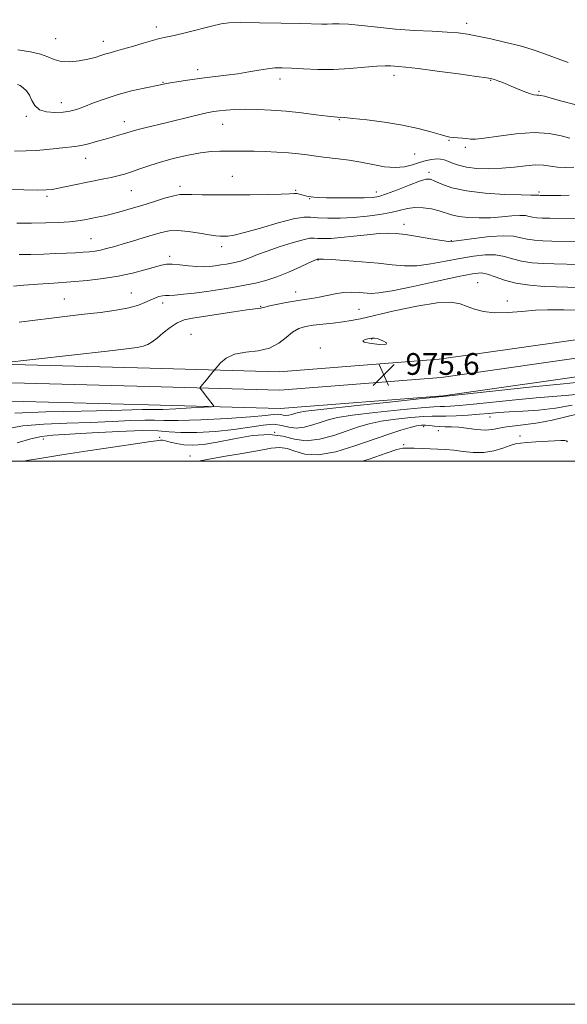
# Model space of a CAD drawing. Extents: x 2072300 to 2075200, y 304800 to 307700.
# Drawn here: x 2072623 to 2072825, y 304800 to 305163 of the extents above; entities that cross this region are included whole.
import ezdxf

# ---------------------------------------------------------------- set-up
doc = ezdxf.new("R2010")
doc.units = 0
doc.header["$MEASUREMENT"] = 0
for name, color, linetype, lineweight in [('BREAKLINE DTM HARD', 7, 'Continuous', 0), ('CONTOUR INDEX', 41, 'Continuous', 13), ('CONTOUR INTERMEDIATE', 44, 'Continuous', 0), ('GRID LINE', 7, 'Continuous', 0), ('SPOT ELEVATION', 7, 'Continuous', 0), ('SPOT ELEVATION DTM', 2, 'Continuous', 13)]:
    doc.layers.add(name, color=color, linetype=linetype, lineweight=lineweight)
doc.styles.add('Style-WORKING', font='WORKING.shx')

# ---------------------------------------------------------------- blocks, each defined once
blk = doc.blocks.new('SPOT')
at = {"layer": 'SPOT ELEVATION'}
for p, q in [((-3.91, -3.91), (3.82, 3.81)), ((-1.65, 3.77), (1.72, -3.93))]:
    blk.add_line(p, q, dxfattribs=at)

msp = doc.modelspace()

# ---------------------------------------------------------------- linework, layer by layer
at = {"layer": 'BREAKLINE DTM HARD'}
for points in [[(2072500, 305043.081, 969.886), (2072536.36, 305040.54, 971.08), (2072606.62, 305035.97, 971.87), (2072670.93, 305034.29, 973.11), (2072718.64, 305032.9, 974.89), (2072777.46, 305037.54, 975.83), (2072838.03, 305046.18, 974.79), (2072912.18, 305057.48, 972.61), (2073009.39, 305072.07, 970.78), (2073064.67, 305077.24, 971.57), (2073109.79, 305079.28, 970.68), (2073181.78, 305084.6, 969.89), (2073232.92, 305091.13, 968.95), (2073291.17, 305100.75, 966.47), (2073347.92, 305109.36, 962.66), (2073399.25, 305119.88, 959.19), (2073475.13, 305132.74, 954.98), (2073534.37, 305140.38, 951.21), (2073596.41, 305152.98, 949.23)], [(2072500, 305036.318, 970.102), (2072535.91, 305033.81, 971.28), (2072606.31, 305029.23, 972.07), (2072670.74, 305027.54, 973.31), (2072718.81, 305026.14, 975.09), (2072778.2, 305030.83, 976.03), (2072839.02, 305039.5, 974.99), (2072913.19, 305050.81, 972.81), (2073010.21, 305065.37, 970.98), (2073065.14, 305070.5, 971.77), (2073110.19, 305072.54, 970.88), (2073182.46, 305077.88, 970.09), (2073233.9, 305084.45, 969.15), (2073292.23, 305094.08, 966.67), (2073349.1, 305102.71, 962.86), (2073400.49, 305113.24, 959.39), (2073476.13, 305126.06, 955.18), (2073535.48, 305133.72, 951.41), (2073597.75, 305146.37, 949.43)], [(2072500, 305029.555, 969.917), (2072535.46, 305027.08, 971.08), (2072606, 305022.49, 971.87), (2072670.55, 305020.79, 973.11), (2072718.98, 305019.38, 974.89), (2072778.94, 305024.12, 975.83), (2072840.01, 305032.82, 974.79), (2072914.2, 305044.14, 972.61), (2073011.03, 305058.67, 970.78), (2073065.61, 305063.76, 971.57), (2073110.59, 305065.8, 970.68), (2073183.14, 305071.16, 969.89), (2073234.88, 305077.77, 968.95), (2073293.29, 305087.41, 966.47), (2073350.28, 305096.06, 962.66), (2073401.73, 305106.6, 959.19), (2073477.13, 305119.38, 954.98), (2073536.59, 305127.06, 951.21), (2073599.09, 305139.76, 949.23)]]:
    msp.add_polyline3d(points, dxfattribs=at)
at = {"layer": 'CONTOUR INDEX', "flags": 128}
for points, elevation in [([(2072825.586, 305118.986), (2072822.387, 305119.818), (2072817.998, 305120.646), (2072812.426, 305121), (2072805.876, 305120.574), (2072799.349, 305119.713), (2072794.046, 305118.927), (2072790.803, 305118.602), (2072789.006, 305118.644), (2072787.679, 305118.834), (2072786.062, 305118.998), (2072782.649, 305119.228), (2072781.366, 305119.368), (2072779.963, 305119.665), (2072777.818, 305120.262), (2072774.434, 305121.244), (2072769.796, 305122.462), (2072764.013, 305123.709), (2072757.371, 305124.804), (2072750.863, 305125.67), (2072745.657, 305126.26), (2072742.592, 305126.551), (2072741.179, 305126.634), (2072740.599, 305126.627), (2072740.06, 305126.641), (2072738.881, 305126.763), (2072736.408, 305127.073), (2072732.225, 305127.611), (2072726.866, 305128.263), (2072721.107, 305128.873), (2072715.606, 305129.313), (2072710.571, 305129.562), (2072706.093, 305129.621), (2072702.251, 305129.508), (2072699.055, 305129.283), (2072696.502, 305129.02), (2072694.486, 305128.759), (2072692.495, 305128.406), (2072689.914, 305127.835), (2072686.31, 305126.963), (2072677.406, 305124.752), (2072669.185, 305122.738), (2072666.163, 305121.975), (2072664.123, 305121.413), (2072661.242, 305120.533), (2072659.423, 305120.01), (2072657.175, 305119.378), (2072654.572, 305118.634), (2072651.724, 305117.797), (2072648.884, 305116.992), (2072646.346, 305116.364), (2072644.268, 305116.008), (2072642.283, 305115.802), (2072639.891, 305115.569), (2072633.067, 305114.755), (2072629.259, 305114.411), (2072625.501, 305114.256), (2072621.178, 305114.189)], 960), ([(2072828.992, 305072.436), (2072819.765, 305072.623), (2072815.843, 305072.757), (2072811.692, 305073.05), (2072807.802, 305073.612), (2072804.501, 305074.481), (2072801.479, 305075.387), (2072798.261, 305075.987), (2072794.466, 305076.018), (2072790.071, 305075.537), (2072785.145, 305074.683), (2072779.809, 305073.621), (2072774.399, 305072.625), (2072769.303, 305071.996), (2072764.733, 305071.945), (2072760.201, 305072.325), (2072755.039, 305072.899), (2072748.903, 305073.459), (2072742.72, 305073.928), (2072737.741, 305074.257), (2072734.872, 305074.418), (2072733.655, 305074.458), (2072732.749, 305074.432), (2072732.63, 305074.407), (2072732.349, 305074.311), (2072731.486, 305073.938), (2072729.547, 305073.046), (2072726.235, 305071.504), (2072722.056, 305069.635), (2072717.712, 305067.872), (2072713.729, 305066.547), (2072709.92, 305065.577), (2072705.918, 305064.775), (2072701.461, 305063.995), (2072696.704, 305063.235), (2072691.907, 305062.536), (2072687.34, 305061.934), (2072683.325, 305061.467), (2072680.192, 305061.173), (2072678.135, 305061.059), (2072676.792, 305061.014), (2072675.661, 305060.898), (2072674.336, 305060.593), (2072672.788, 305060.078), (2072671.082, 305059.355), (2072669.198, 305058.445), (2072666.762, 305057.442), (2072663.315, 305056.46), (2072658.563, 305055.586), (2072652.874, 305054.809), (2072646.784, 305054.09), (2072640.729, 305053.393), (2072634.755, 305052.686), (2072628.811, 305051.941), (2072622.904, 305051.153)], 970), ([(2072826.49, 305020.625), (2072820.297, 305019.497), (2072814.078, 305018.789), (2072808.246, 305018.395), (2072803.238, 305018.145), (2072799.3, 305017.895), (2072795.902, 305017.618), (2072792.325, 305017.313), (2072788.094, 305016.993), (2072783.718, 305016.719), (2072779.954, 305016.568), (2072777.253, 305016.574), (2072774.851, 305016.609), (2072771.677, 305016.504), (2072767.009, 305016.128), (2072761.51, 305015.509), (2072756.188, 305014.709), (2072751.766, 305013.77), (2072747.82, 305012.63), (2072743.64, 305011.202), (2072738.735, 305009.515), (2072733.492, 305008.066), (2072728.521, 305007.468), (2072724.195, 305008.072), (2072719.95, 305009.187), (2072714.988, 305009.864), (2072708.805, 305009.418), (2072702.084, 305008.24), (2072695.807, 305006.985), (2072690.733, 305006.19), (2072686.744, 305005.897), (2072683.503, 305006.03), (2072680.743, 305006.485), (2072678.466, 305007.061), (2072676.745, 305007.528), (2072675.601, 305007.72), (2072674.861, 305007.705), (2072674.298, 305007.612), (2072671.345, 305007.228), (2072666.493, 305006.537), (2072658.223, 305005.301), (2072648.174, 305003.773), (2072638.581, 305002.3), (2072631.178, 305001.142), (2072625.705, 305000.204), (2072624.73, 305000)], 980)]:
    msp.add_lwpolyline(points, dxfattribs=dict(at, elevation=elevation))
at = {"layer": 'CONTOUR INTERMEDIATE', "flags": 128}
for points, elevation in [([(2072824.995, 305146.801), (2072819.969, 305148.702), (2072815.689, 305150.282), (2072811.714, 305151.626), (2072807.319, 305152.909), (2072802.046, 305154.248), (2072796.511, 305155.529), (2072791.596, 305156.58), (2072787.853, 305157.281), (2072784.516, 305157.714), (2072780.484, 305158.013), (2072774.964, 305158.3), (2072768.373, 305158.654), (2072761.435, 305159.143), (2072754.81, 305159.792), (2072748.921, 305160.451), (2072744.129, 305160.931), (2072740.658, 305161.098), (2072738.179, 305161.057), (2072736.224, 305160.97), (2072734.241, 305160.968), (2072726.531, 305161.191), (2072719.347, 305161.35), (2072711.301, 305161.48), (2072704.409, 305161.533), (2072700.071, 305161.446), (2072697.213, 305161.105), (2072694.145, 305160.384), (2072684.525, 305157.929), (2072679.974, 305156.81), (2072676.873, 305156.113), (2072674.569, 305155.611), (2072672.026, 305154.966), (2072668.521, 305153.946), (2072664.56, 305152.747), (2072660.961, 305151.672), (2072658.33, 305150.94), (2072656.423, 305150.436), (2072654.784, 305149.959), (2072653.007, 305149.359), (2072650.873, 305148.674), (2072648.209, 305147.994), (2072644.956, 305147.419), (2072641.499, 305147.113), (2072638.335, 305147.249), (2072635.782, 305147.925), (2072633.429, 305148.924), (2072630.689, 305149.949), (2072627.055, 305150.785), (2072622.371, 305151.539)], 956), ([(2072827.379, 305131.356), (2072822.629, 305132.563), (2072818.684, 305133.667), (2072816.217, 305134.371), (2072814.894, 305134.716), (2072814.131, 305134.826), (2072813.393, 305134.84), (2072812.361, 305134.955), (2072810.766, 305135.383), (2072808.459, 305136.257), (2072805.76, 305137.392), (2072803.105, 305138.524), (2072800.859, 305139.438), (2072799.095, 305140.111), (2072797.814, 305140.568), (2072796.805, 305140.864), (2072795.012, 305141.18), (2072791.164, 305141.725), (2072784.552, 305142.626), (2072776.701, 305143.672), (2072769.697, 305144.568), (2072765.119, 305145.094), (2072762.522, 305145.338), (2072759.518, 305145.577), (2072757.582, 305145.619), (2072754.568, 305145.468), (2072750.095, 305145.067), (2072744.579, 305144.588), (2072738.634, 305144.258), (2072732.825, 305144.243), (2072727.539, 305144.441), (2072723.115, 305144.687), (2072719.737, 305144.833), (2072716.972, 305144.805), (2072714.234, 305144.545), (2072711.049, 305144.03), (2072707.398, 305143.366), (2072703.377, 305142.69), (2072699.083, 305142.105), (2072690.091, 305141.026), (2072685.658, 305140.414), (2072681.684, 305139.805), (2072678.59, 305139.294), (2072676.562, 305138.931), (2072674.867, 305138.594), (2072668.887, 305137.368), (2072664.262, 305136.33), (2072659.293, 305135.017), (2072654.536, 305133.479), (2072650.269, 305131.911), (2072646.706, 305130.544), (2072643.933, 305129.555), (2072641.549, 305128.913), (2072639.029, 305128.534), (2072636.03, 305128.384), (2072632.946, 305128.619), (2072630.353, 305129.444), (2072628.657, 305130.963), (2072627.576, 305132.874), (2072626.658, 305134.776), (2072625.56, 305136.336), (2072624.36, 305137.501), (2072623.247, 305138.291), (2072622.327, 305138.745)], 958), ([(2072826.993, 305108.252), (2072823.97, 305108.156), (2072821.021, 305108.305), (2072815.892, 305109.005), (2072812.97, 305109.11), (2072809.333, 305108.816), (2072805.1, 305108.307), (2072800.505, 305107.859), (2072795.803, 305107.695), (2072791.346, 305107.841), (2072787.507, 305108.278), (2072784.56, 305108.958), (2072782.372, 305109.743), (2072780.708, 305110.467), (2072779.336, 305110.991), (2072778.032, 305111.282), (2072776.572, 305111.331), (2072774.78, 305111.134), (2072772.667, 305110.695), (2072770.292, 305110.023), (2072767.682, 305109.177), (2072764.739, 305108.434), (2072761.337, 305108.121), (2072757.405, 305108.456), (2072753.105, 305109.224), (2072748.658, 305110.099), (2072744.303, 305110.815), (2072740.366, 305111.349), (2072734.955, 305112.015), (2072731.342, 305112.511), (2072728.848, 305112.842), (2072725.695, 305113.211), (2072721.965, 305113.565), (2072717.788, 305113.856), (2072713.478, 305114.068), (2072709.397, 305114.187), (2072705.816, 305114.212), (2072696.738, 305114.142), (2072693.512, 305114.004), (2072689.69, 305113.573), (2072685.098, 305112.73), (2072680.121, 305111.574), (2072675.285, 305110.256), (2072671.018, 305108.919), (2072667.364, 305107.666), (2072664.271, 305106.589), (2072661.647, 305105.75), (2072659.245, 305105.087), (2072656.777, 305104.509), (2072654.009, 305103.933), (2072647.479, 305102.633), (2072643.818, 305101.869), (2072637.305, 305100.496), (2072635.076, 305100.09), (2072632.835, 305099.888), (2072629.578, 305099.852), (2072624.663, 305099.937), (2072618.882, 305100.066)], 962), ([(2072825.302, 305097.955), (2072822.31, 305097.879), (2072819.599, 305097.86), (2072817.33, 305097.864), (2072814.65, 305097.89), (2072814.152, 305097.907), (2072813.924, 305097.934), (2072813.576, 305098.012), (2072813.311, 305098.024), (2072812.768, 305098.004), (2072811.183, 305097.998), (2072807.65, 305098.063), (2072801.678, 305098.269), (2072794.44, 305098.718), (2072787.521, 305099.523), (2072782.189, 305100.72), (2072778.438, 305102.049), (2072775.943, 305103.176), (2072774.288, 305103.807), (2072772.691, 305103.811), (2072770.278, 305103.096), (2072766.499, 305101.674), (2072762.093, 305099.952), (2072758.122, 305098.442), (2072755.293, 305097.532), (2072752.883, 305097.122), (2072749.814, 305096.992), (2072745.383, 305096.957), (2072740.381, 305096.973), (2072735.974, 305097.029), (2072733.045, 305097.117), (2072731.337, 305097.224), (2072730.307, 305097.338), (2072729.489, 305097.452), (2072728.718, 305097.598), (2072727.904, 305097.811), (2072726.986, 305098.105), (2072726.013, 305098.396), (2072725.064, 305098.577), (2072724.073, 305098.573), (2072722.408, 305098.444), (2072719.292, 305098.287), (2072714.242, 305098.176), (2072707.938, 305098.117), (2072701.355, 305098.094), (2072695.347, 305098.095), (2072690.306, 305098.126), (2072686.501, 305098.195), (2072684.003, 305098.274), (2072682.075, 305098.195), (2072679.779, 305097.754), (2072676.426, 305096.821), (2072672.333, 305095.563), (2072668.066, 305094.221), (2072664.093, 305092.999), (2072660.485, 305091.946), (2072657.216, 305091.074), (2072654.258, 305090.383), (2072651.585, 305089.826), (2072646.915, 305088.904), (2072644.47, 305088.506), (2072641.411, 305088.177), (2072637.433, 305087.938), (2072632.692, 305087.786), (2072627.462, 305087.711), (2072622.033, 305087.687)], 964), ([(2072829.142, 305089.326), (2072818.183, 305089.45), (2072815.391, 305089.51), (2072813.375, 305089.621), (2072811.883, 305089.827), (2072810.633, 305090.137), (2072809.216, 305090.423), (2072807.188, 305090.52), (2072804.233, 305090.324), (2072800.536, 305089.975), (2072796.406, 305089.672), (2072792.16, 305089.581), (2072788.141, 305089.729), (2072784.7, 305090.111), (2072782.043, 305090.705), (2072777.466, 305092.193), (2072774.66, 305092.884), (2072771.575, 305093.357), (2072768.542, 305093.451), (2072765.765, 305093.07), (2072759.662, 305091.541), (2072755.606, 305090.789), (2072750.948, 305090.178), (2072745.977, 305089.751), (2072741.006, 305089.539), (2072736.46, 305089.525), (2072732.79, 305089.676), (2072730.164, 305089.904), (2072727.615, 305089.883), (2072723.894, 305089.228), (2072718.22, 305087.723), (2072711.695, 305085.83), (2072705.889, 305084.18), (2072701.992, 305083.25), (2072699.668, 305082.903), (2072698.199, 305082.851), (2072696.908, 305082.868), (2072695.274, 305082.994), (2072692.814, 305083.332), (2072689.252, 305083.921), (2072685.139, 305084.539), (2072681.231, 305084.899), (2072678.058, 305084.779), (2072675.252, 305084.218), (2072672.219, 305083.325), (2072668.55, 305082.212), (2072664.576, 305081.023), (2072660.816, 305079.911), (2072657.67, 305078.997), (2072655.074, 305078.288), (2072652.848, 305077.763), (2072650.804, 305077.396), (2072648.732, 305077.14), (2072646.412, 305076.944), (2072643.649, 305076.765), (2072640.339, 305076.594), (2072636.403, 305076.43), (2072631.866, 305076.276), (2072627.169, 305076.147), (2072622.859, 305076.059)], 966), ([(2072831.789, 305080.837), (2072818.974, 305081.036), (2072815.617, 305081.133), (2072812.533, 305081.335), (2072809.842, 305081.72), (2072807.512, 305082.301), (2072804.902, 305082.841), (2072801.222, 305083.038), (2072796.046, 305082.694), (2072790.405, 305082.029), (2072785.698, 305081.367), (2072782.849, 305080.98), (2072780.899, 305080.937), (2072778.414, 305081.258), (2072774.393, 305081.919), (2072769.551, 305082.728), (2072765.035, 305083.45), (2072761.64, 305083.892), (2072758.758, 305084.019), (2072755.432, 305083.837), (2072751.001, 305083.381), (2072746.01, 305082.811), (2072741.302, 305082.319), (2072737.553, 305082.051), (2072734.782, 305081.984), (2072732.839, 305082.054), (2072731.462, 305082.161), (2072729.936, 305082.08), (2072727.431, 305081.556), (2072723.427, 305080.429), (2072718.645, 305078.932), (2072714.113, 305077.393), (2072710.632, 305076.084), (2072708.081, 305075.043), (2072706.111, 305074.254), (2072704.404, 305073.686), (2072702.771, 305073.27), (2072701.056, 305072.927), (2072699.146, 305072.592), (2072697.107, 305072.267), (2072695.051, 305071.967), (2072693.03, 305071.719), (2072690.86, 305071.59), (2072688.297, 305071.656), (2072685.226, 305071.95), (2072682.036, 305072.322), (2072679.242, 305072.577), (2072677.151, 305072.549), (2072675.232, 305072.193), (2072669.138, 305070.465), (2072664.56, 305069.285), (2072659.35, 305068.159), (2072653.793, 305067.254), (2072647.962, 305066.555), (2072641.878, 305066.009), (2072635.649, 305065.561), (2072629.73, 305065.177), (2072624.666, 305064.825), (2072620.836, 305064.486)], 968), ([(2072828.917, 305063.991), (2072820.557, 305064.209), (2072816.069, 305064.38), (2072810.85, 305064.764), (2072805.761, 305065.505), (2072801.491, 305066.66), (2072798.056, 305067.932), (2072795.3, 305068.936), (2072792.886, 305069.341), (2072789.737, 305069.045), (2072784.592, 305067.999), (2072776.769, 305066.262), (2072767.899, 305064.312), (2072760.191, 305062.733), (2072755.27, 305061.958), (2072752.422, 305061.815), (2072747.988, 305062.176), (2072745.25, 305062.244), (2072742.278, 305062.074), (2072739.215, 305061.605), (2072733.32, 305060.376), (2072730.659, 305059.938), (2072727.943, 305059.564), (2072724.834, 305059.1), (2072721.174, 305058.444), (2072717.516, 305057.711), (2072714.592, 305057.073), (2072712.922, 305056.659), (2072712.165, 305056.438), (2072711.769, 305056.342), (2072711.162, 305056.286), (2072709.697, 305056.135), (2072706.711, 305055.742), (2072701.862, 305055.02), (2072686.63, 305052.692), (2072683.601, 305052.015), (2072681.022, 305050.934), (2072678.434, 305049.234), (2072675.912, 305047.226), (2072673.664, 305045.355), (2072671.823, 305043.967), (2072670.2, 305043.025), (2072668.529, 305042.392), (2072666.347, 305041.917), (2072662.396, 305041.382), (2072655.221, 305040.551), (2072615.77, 305036.064)], 972), ([(2072831.689, 305055.44), (2072823.39, 305055.725), (2072820.874, 305055.79), (2072817.371, 305055.781), (2072812.995, 305055.581), (2072807.937, 305055.148), (2072802.694, 305054.727), (2072797.841, 305054.637), (2072793.82, 305055.103), (2072790.54, 305055.978), (2072787.773, 305057.024), (2072785.162, 305057.981), (2072781.813, 305058.517), (2072776.701, 305058.278), (2072769.282, 305057.069), (2072760.945, 305055.326), (2072748.49, 305052.476), (2072745.043, 305051.757), (2072742.017, 305051.282), (2072738.496, 305050.876), (2072734.705, 305050.487), (2072731.154, 305050.094), (2072728.222, 305049.635), (2072725.767, 305048.884), (2072723.518, 305047.578), (2072721.196, 305045.597), (2072718.49, 305043.41), (2072715.081, 305041.634), (2072710.825, 305040.679), (2072706.279, 305040.128), (2072702.176, 305039.361), (2072699.095, 305037.948), (2072697.005, 305036.237), (2072695.723, 305034.766), (2072694.264, 305032.976), (2072691.799, 305030.019), (2072689.755, 305027.478), (2072689.504, 305027.116), (2072689.53, 305026.827), (2072689.852, 305026.364), (2072692.185, 305023.31), (2072694.345, 305020.603), (2072694.501, 305020.231), (2072693.632, 305020.042), (2072690.995, 305019.874), (2072686.24, 305019.61), (2072680.609, 305019.313), (2072675.737, 305019.09), (2072672.819, 305019.018), (2072670.123, 305019.055), (2072668.257, 305018.998), (2072664.36, 305018.868), (2072657.044, 305018.682), (2072645.683, 305018.447), (2072632.717, 305018.129), (2072621.346, 305017.68)], 974), ([(2072749.913, 305043.838), (2072752.398, 305043.34), (2072755.62, 305043.015), (2072757.914, 305043.061), (2072758.073, 305043.589), (2072756.737, 305044.356), (2072755.006, 305045.031), (2072753.731, 305045.354), (2072752.755, 305045.356), (2072751.672, 305045.135), (2072750.303, 305044.782), (2072749.392, 305044.339), (2072749.913, 305043.838)], 976), ([(2072830.178, 305029.204), (2072823.185, 305028.514), (2072811.856, 305027.328), (2072778.981, 305023.812), (2072778.555, 305023.779), (2072776.242, 305023.55), (2072770.1, 305022.919), (2072759.14, 305021.78), (2072746.187, 305020.412), (2072735.017, 305019.194), (2072728.459, 305018.407), (2072725.539, 305017.944), (2072724.337, 305017.603), (2072723.271, 305017.237), (2072722.132, 305016.922), (2072721.053, 305016.792), (2072720.113, 305016.924), (2072719.191, 305017.166), (2072718.113, 305017.313), (2072716.551, 305017.204), (2072713.561, 305016.862), (2072708.044, 305016.357), (2072699.497, 305015.771), (2072689.804, 305015.246), (2072681.444, 305014.938), (2072676.156, 305014.937), (2072672.717, 305015.085), (2072669.162, 305015.155), (2072663.932, 305014.985), (2072657.088, 305014.653), (2072649.093, 305014.298), (2072640.466, 305014.002), (2072631.936, 305013.627), (2072624.282, 305012.982), (2072618.094, 305011.954)], 976), ([(2072827.864, 305024.611), (2072823.879, 305024.159), (2072813.212, 305023.33), (2072805.578, 305022.612), (2072790.17, 305021.04), (2072784.967, 305020.548), (2072781.584, 305020.286), (2072779.468, 305020.19), (2072777.904, 305020.177), (2072775.546, 305020.08), (2072770.889, 305019.712), (2072763.075, 305018.954), (2072753.848, 305017.96), (2072745.602, 305016.952), (2072740.112, 305016.089), (2072736.68, 305015.287), (2072733.988, 305014.403), (2072731.003, 305013.376), (2072727.812, 305012.494), (2072724.787, 305012.13), (2072722.154, 305012.498), (2072719.571, 305013.177), (2072716.55, 305013.588), (2072712.678, 305013.311), (2072707.823, 305012.551), (2072701.925, 305011.671), (2072695.111, 305010.982), (2072688.246, 305010.582), (2072682.38, 305010.517), (2072678.079, 305010.777), (2072673.972, 305011.122), (2072668.202, 305011.255), (2072659.608, 305010.972), (2072649.815, 305010.439), (2072635.249, 305009.556), (2072631.155, 305009.126), (2072627.218, 305008.284), (2072622.198, 305006.824)], 978), ([(2072828.644, 305017.405), (2072819.05, 305015.16), (2072813.897, 305014.113), (2072809.329, 305013.464), (2072805.442, 305013.068), (2072802.207, 305012.688), (2072799.532, 305012.167), (2072797.068, 305011.67), (2072794.404, 305011.441), (2072791.258, 305011.642), (2072784.689, 305012.496), (2072781.959, 305012.677), (2072779.65, 305012.711), (2072777.625, 305012.753), (2072775.768, 305012.915), (2072774.051, 305013.132), (2072772.466, 305013.296), (2072770.944, 305013.303), (2072769.171, 305013.057), (2072766.773, 305012.467), (2072763.419, 305011.452), (2072758.961, 305009.973), (2072746.494, 305005.636), (2072739.391, 305003.491), (2072732.995, 305002.309), (2072728.068, 305002.563), (2072724.388, 305003.657), (2072721.484, 305004.725), (2072718.827, 305005.081), (2072715.662, 305004.755), (2072711.175, 305003.955), (2072704.94, 305002.886), (2072698.086, 305001.732), (2072692.13, 305000.676), (2072688.882, 305000)], 982), ([(2072824.739, 305007.434), (2072823.772, 305007.582), (2072822.276, 305007.576), (2072819.949, 305007.461), (2072813.018, 305007.073), (2072809.767, 305006.868), (2072807.438, 305006.669), (2072805.602, 305006.351), (2072803.587, 305005.759), (2072800.875, 305004.829), (2072797.555, 305003.858), (2072793.87, 305003.236), (2072790.056, 305003.231), (2072786.321, 305003.627), (2072782.868, 305004.084), (2072779.825, 305004.34), (2072777.016, 305004.441), (2072774.192, 305004.505), (2072771.206, 305004.622), (2072768.33, 305004.76), (2072765.94, 305004.857), (2072764.138, 305004.803), (2072761.925, 305004.303), (2072758.024, 305003.014), (2072751.686, 305000.801), (2072749.253, 305000)], 984)]:
    msp.add_lwpolyline(points, dxfattribs=dict(at, elevation=elevation))
at = {"layer": 'GRID LINE', "flags": 128}
for points in [[(2072300, 304800), (2075200, 304800), (2075200, 307700), (2072300, 307700), (2072300, 304800)], [(2072500, 305000), (2075000, 305000), (2075000, 307500), (2072500, 307500), (2072500, 305000)]]:
    msp.add_lwpolyline(points, dxfattribs=at)
at = {"layer": 'SPOT ELEVATION DTM'}
for p in [(2072673.42, 305159.94, 955.5), (2072787.64, 305161.21, 955.5), (2072636.35, 305155.54, 955.1), (2072653.92, 305154.66, 955.4), (2072688.65, 305144.21, 957.5), (2072760.83, 305142.04, 958.5), (2072675.89, 305139.54, 957.9), (2072718.93, 305140.79, 958.5), (2072796.49, 305140.26, 958.1), (2072814.17, 305136.25, 957.8), (2072638.39, 305131.98, 957.4), (2072625.54, 305127.01, 958.2), (2072661.54, 305125.04, 959.4), (2072697.75, 305124.09, 960.8), (2072740.69, 305125.73, 960.1), (2072781.13, 305118.1, 960.1), (2072768.41, 305113.14, 960.9), (2072787.17, 305115.57, 960.3), (2072647.36, 305111.54, 960.7), (2072773.78, 305106.32, 963.6), (2072701.36, 305104.91, 963.1), (2072664.19, 305099.66, 962.9), (2072682.13, 305101.18, 963.6), (2072724.65, 305099.72, 963.8), (2072754.34, 305099.15, 963.4), (2072814.23, 305099.15, 963.7), (2072633.16, 305097.5, 962.3), (2072729.83, 305096.62, 964.1), (2072764.58, 305087.22, 967.4), (2072649.31, 305081.91, 965.1), (2072782.02, 305081.17, 967.9), (2072697.41, 305079.04, 966.5), (2072678.23, 305075.41, 967.6), (2072732.89, 305074.05, 970.1), (2072791.66, 305065.69, 973.2), (2072664.13, 305061.91, 969.2), (2072724.7, 305062.27, 971.4), (2072639.54, 305059.78, 969.1), (2072675.65, 305058.26, 970.5), (2072802.6, 305058.95, 973.4), (2072711.83, 305057.07, 971.9), (2072747.92, 305055.97, 973.1), (2072686.08, 305046.69, 973.3), (2072752.6, 305044.95, 976.1), (2072733.72, 305041.73, 975.8), (2072796.15, 305016.22, 980.7), (2072771.74, 305012.68, 982.5), (2072777.23, 305011.19, 982.7), (2072631.74, 305008.13, 978.6), (2072674.56, 305008.79, 979.8), (2072716.96, 305010.64, 980.9), (2072807.18, 305009.33, 983.5), (2072764.45, 305006.1, 983.8), (2072824.54, 305007.2, 984.1), (2072685.75, 305001.96, 981.6)]:
    msp.add_point(p, dxfattribs=at)

# ---------------------------------------------------------------- block references
at = {"layer": 'SPOT ELEVATION'}
msp.add_blockref('SPOT', (2072757.085, 305031.805, 975.619), dxfattribs=at)

# ---------------------------------------------------------------- texts
at = {"layer": 'SPOT ELEVATION', "style": 'Style-WORKING'}
msp.add_text('975.6', height=8, dxfattribs=at).set_placement((2072765.085, 305031.805, 975.619))

doc.saveas('drawing.dxf')
